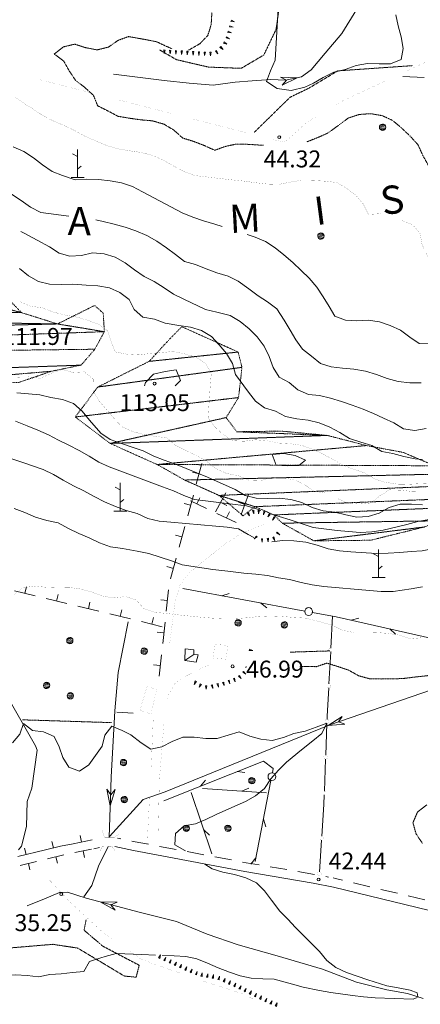
# Model space of a CAD drawing. Units: inches. Extents: x 1444800 to 1456565, y 4487307 to 4496127.
# Drawn here: x 1448292 to 1448648, y 4492065 to 4492938 of the extents above; entities that cross this region are included whole.
import ezdxf
from ezdxf.enums import TextEntityAlignment as Align

# ---------------------------------------------------------------- set-up
doc = ezdxf.new("R2010")
doc.units = ezdxf.units.IN
doc.header["$MEASUREMENT"] = 0
for name, pattern in [('DASHED', [0.75, 0.5, -0.25]), ('DIVIDE', [1.25, 0.5, -0.25, 0, -0.25, 0, -0.25]), ('HIDDEN', [0.375, 0.25, -0.125])]:
    doc.linetypes.add(name, pattern=pattern)
for name, color, linetype, lineweight in [('ALBERO', 7, 'Continuous', 0), ('CARRARECCIA', 7, 'Continuous', 0), ('CURVA_AUSILIARI', 7, 'Continuous', 0), ('CURVA_DIRETT', 7, 'Continuous', 0), ('CURVA_INTERM', 7, 'Continuous', 0), ('DIVIS_COLTU', 7, 'Continuous', 0), ('EDIFICIO', 7, 'Continuous', 0), ('FIUME', 7, 'Continuous', 0), ('MARCIAPIEDE', 7, 'Continuous', 0), ('MURO_A_SECCO', 7, 'Continuous', 0), ('PUNTO_QUOTA', 7, 'Continuous', 0), ('QUOTA', 7, 'Continuous', 0), ('ROCCIA', 7, 'Continuous', 0), ('SENTIERO', 7, 'Continuous', 0), ('SIEPE', 7, 'Continuous', 0), ('SOMM_SCARPAT', 7, 'Continuous', 0), ('STACCIONATA', 7, 'Continuous', 0), ('STRADE_SECOND', 7, 'Continuous', 0), ('TOPONOMAS', 7, 'Continuous', 0)]:
    doc.layers.add(name, color=color, linetype=linetype, lineweight=lineweight)
doc.styles.add('ROMANT', font='ROMANT.shx', dxfattribs={"height": 0.2})
doc.styles.add('TEL', font='TEL.shx', dxfattribs={"height": 0.2})

# ---------------------------------------------------------------- blocks, each defined once
blk = doc.blocks.new('MACCHI')
at = {"layer": 'SOMM_SCARPAT', "color": 3, "linetype": 'Continuous'}
for p, q in [((-0.16, 18.74), (-4.53, 21.24)), ((0, 0), (0, 25)), ((0.31, 7.96), (3.12, 10.31)), ((-5.62, 0), (5.78, 0))]:
    blk.add_line(p, q, dxfattribs=at)
blk = doc.blocks.new('ALBERO')
at = {"layer": 'ALBERO', "color": 3, "linetype": 'Continuous'}
mesh = blk.add_polyface(dxfattribs=at)
corners = [(1.81, 2.05), (-1.24, 2.55), (2.46, 1.15), (-2.14, 1.95), (2.71, 0.1), (-2.74, 1), (2.51, -1), (-2.89, -0.05), (1.96, -1.9), (-2.64, -1.15), (1.06, -2.55), (-2.04, -2.05), (-0.04, -2.8), (-1.09, -2.6), (-0.19, 2.8), (0.91, 2.65)]
mesh.append_faces([[corners[k] for k in face] for face in [(1, 0, 15, 14), (10, 11, 13, 12)]], dxfattribs={"vtx0": -1, "color": 3})
mesh.append_faces([[corners[k] for k in face] for face in [(0, 1, 3, 2), (2, 3, 5, 4), (4, 5, 7, 6), (6, 7, 9, 8), (8, 9, 11, 10)]], dxfattribs={"vtx0": -1, "vtx2": -1, "color": 3})
blk = doc.blocks.new('PUNTO')
at = {"layer": 'PUNTO_QUOTA', "color": 1, "linetype": 'Continuous'}
blk.add_circle((0, 0), 1.3, dxfattribs=at)

msp = doc.modelspace()

# ---------------------------------------------------------------- linework, layer by layer
at = {"layer": 'CARRARECCIA', "color": 1, "linetype": 'Continuous', "const_width": 0.05}
for points in [[(1448660.39, 4492927.46), (1448660.78, 4492907.48), (1448657.01, 4492902.54), (1448635.44, 4492892.46)], [(1448358.51, 4492872.51), (1448310.09, 4492884.95)], [(1448617.32, 4492884), (1448575.7, 4492864.56), (1448572.24, 4492862.42)], [(1448426.31, 4492855.09), (1448409.93, 4492859.3), (1448377.89, 4492867.53)], [(1448494.11, 4492837.66), (1448445.68, 4492850.11)], [(1448555.24, 4492851.89), (1448546.44, 4492846.44), (1448539.1, 4492839.81), (1448527.77, 4492829.75), (1448520.05, 4492830.99), (1448513.48, 4492832.68)], [(1448459.74, 4492365.23), (1448451.01, 4492361.43), (1448434.93, 4492353.21), (1448429.53, 4492348.48), (1448423.45, 4492337.4), (1448423.02, 4492334.83)], [(1448411.09, 4492322.37), (1448409.16, 4492278.05), (1448408.87, 4492272.42)], [(1448420.5, 4492315.01), (1448416.46, 4492265.17)], [(1448416.45, 4492265.76), (1448415.16, 4492215.78)], [(1448407.84, 4492252.45), (1448405.5, 4492207.01)], [(1448336.5, 4492155.82), (1448320.43, 4492173.2), (1448303.33, 4492190.42)], [(1448336.5, 4492155.82), (1448366.14, 4492128.49), (1448374.08, 4492122.95)], [(1448390.48, 4492111.51), (1448400.63, 4492104.43), (1448413.18, 4492099.81), (1448432.44, 4492093.12), (1448436.09, 4492091.85)], [(1448454.99, 4492085.29), (1448455.57, 4492085.09), (1448489.09, 4492074.4), (1448501.88, 4492068.22)]]:
    msp.add_lwpolyline(points, dxfattribs=at)
at = {"layer": 'CURVA_AUSILIARI', "color": 30, "linetype": 'HIDDEN'}
for points in [[(1448442.3, 4492911.38), (1448442.97, 4492911.48), (1448452.26, 4492916.8), (1448459.3, 4492924.16), (1448462.28, 4492933.87), (1448462.9, 4492944.36)], [(1448508.77, 4492826.71), (1448506.71, 4492826.8), (1448494.96, 4492827.53), (1448484.88, 4492827.83), (1448474.86, 4492825.71), (1448465.45, 4492822.25), (1448456.14, 4492826.47), (1448446.77, 4492830.13), (1448437.06, 4492833.1), (1448429.13, 4492840.19), (1448420.19, 4492845.52), (1448410.18, 4492848.38), (1448399.86, 4492849.27), (1448389.6, 4492850.73), (1448379.5, 4492852.45), (1448370.65, 4492857.2), (1448361.64, 4492861.68), (1448357.75, 4492871.13), (1448350.09, 4492878.06), (1448342.07, 4492884.16), (1448336.4, 4492892.63), (1448331.34, 4492901.61), (1448323.02, 4492907.59), (1448331.13, 4492914.01), (1448341.3, 4492916.41), (1448351, 4492913.29), (1448361.08, 4492911.28), (1448371.27, 4492913.82), (1448379.46, 4492919.67), (1448388.87, 4492923.12), (1448398.98, 4492921.4), (1448413.82, 4492918.55), (1448423.13, 4492914.19), (1448427.62, 4492912.25)], [(1448679.77, 4492787.29), (1448675.48, 4492785.89), (1448668.74, 4492793.59), (1448663.23, 4492802.32), (1448655.21, 4492808.43), (1448650.03, 4492817.7), (1448645.73, 4492827.19), (1448638.83, 4492834.76), (1448631.2, 4492841.97), (1448623.24, 4492848.78), (1448613.92, 4492853), (1448603.68, 4492854.74), (1448593.65, 4492854.04), (1448583.68, 4492850.77), (1448575.3, 4492844.37), (1448565.29, 4492837.26), (1448555.97, 4492833.23), (1448546.93, 4492829.65)], [(1448541.06, 4492364.04), (1448545.33, 4492364.34), (1448555.4, 4492364.13), (1448564.98, 4492367.32), (1448574.62, 4492364.28), (1448584.25, 4492361.04), (1448593.01, 4492356.14), (1448602.93, 4492353.36), (1448613.2, 4492353.21), (1448623.36, 4492353.26), (1448633.39, 4492353.73), (1448643.51, 4492355.01), (1448668.16, 4492357.68)], [(1448653.54, 4492241.55), (1448645.34, 4492235.27), (1448641.23, 4492225.74), (1448644.06, 4492215.76), (1448649.85, 4492207.17)]]:
    msp.add_lwpolyline(points, dxfattribs=at)
at = {"layer": 'CURVA_DIRETT', "color": 30, "linetype": 'Continuous', "const_width": 0.1}
for points in [[(1448612.96, 4492765.89), (1448612.04, 4492766.02), (1448601.87, 4492765.33), (1448597.25, 4492774.56), (1448590.53, 4492782.4), (1448582.38, 4492788.66), (1448573.42, 4492793.71), (1448563.41, 4492794.85), (1448552.93, 4492795.47), (1448542.55, 4492795.66), (1448532.15, 4492793.99), (1448522.3, 4492792), (1448512.21, 4492792.3), (1448501.36, 4492793.52), (1448490.8, 4492795), (1448479.65, 4492796.11), (1448447.79, 4492799.85), (1448438.41, 4492803.37), (1448429.14, 4492808.16), (1448419.78, 4492813.52), (1448410.32, 4492817.76), (1448400.29, 4492820.33), (1448389.88, 4492821.8), (1448379.77, 4492823.53), (1448369.5, 4492826.55), (1448360.02, 4492830.5), (1448350, 4492834.92), (1448341.03, 4492839.83), (1448332, 4492844.17), (1448322.66, 4492848.11), (1448313.39, 4492852.89), (1448304.91, 4492858.47), (1448296.12, 4492863.93), (1448287.5, 4492869.65)], [(1448792.96, 4492760.83), (1448791.82, 4492760.32), (1448782.05, 4492757.75), (1448772.21, 4492755.89), (1448761.86, 4492754.79), (1448751.79, 4492753.53), (1448741.51, 4492751.57), (1448731.32, 4492750.74), (1448721.27, 4492751.32), (1448711.11, 4492752.34), (1448700.68, 4492751.96), (1448691.48, 4492747.77), (1448682.61, 4492742.27), (1448674.2, 4492735.59), (1448666.34, 4492728.58), (1448659.83, 4492720.89), (1448653.99, 4492729.08), (1448649.39, 4492738.45), (1448647.68, 4492748.42), (1448641.09, 4492756.11), (1448631.32, 4492760.09), (1448625.53, 4492762.97)], [(1448292.19, 4492688.19), (1448301.79, 4492683.94), (1448312.21, 4492682.61), (1448322.14, 4492678.77), (1448332.16, 4492676.19), (1448342.41, 4492674.45), (1448352.27, 4492671.61), (1448361.93, 4492668.07), (1448370.27, 4492662.36), (1448373.42, 4492652.69), (1448377.18, 4492643.4), (1448387.54, 4492641.37), (1448397.74, 4492640.77), (1448407.8, 4492641.89), (1448418.13, 4492642.71), (1448428.33, 4492643.82), (1448438.68, 4492641.65), (1448448.41, 4492638.82), (1448457.06, 4492633.51), (1448462.43, 4492624.79), (1448461.55, 4492614.61), (1448459.57, 4492585.17), (1448465.55, 4492576.82), (1448473.07, 4492569.9), (1448481.59, 4492564.61), (1448491.66, 4492564.17), (1448501.73, 4492565.43), (1448511.91, 4492564.56), (1448522.13, 4492562.53), (1448532.47, 4492561.93), (1448542.6, 4492560.48), (1448552.13, 4492557.1), (1448561.3, 4492552.89), (1448570.7, 4492547.8), (1448579.52, 4492542.77), (1448588.88, 4492539.11), (1448598.45, 4492536.15), (1448606.96, 4492530.86), (1448616.66, 4492527.74)], [(1448651.14, 4492519.78), (1448640.88, 4492519.53), (1448630.58, 4492520.7), (1448620.36, 4492521.02), (1448611.62, 4492515.51), (1448603.68, 4492509.36), (1448593.49, 4492508.39), (1448583.18, 4492509.28), (1448573.86, 4492513.5), (1448564.57, 4492518.15), (1448554.16, 4492519.61), (1448545.68, 4492525.19), (1448536.55, 4492529.96), (1448526.14, 4492531.43), (1448515.93, 4492532.03), (1448506.29, 4492529.16), (1448496.07, 4492529.47), (1448486.58, 4492533.42), (1448475.8, 4492535.63), (1448466.21, 4492540.02), (1448458.09, 4492546.56), (1448449.26, 4492551.45), (1448439.95, 4492555.82), (1448430.41, 4492560.63), (1448422.86, 4492567.26), (1448412.85, 4492568.41), (1448402.75, 4492570.14), (1448392.71, 4492572.71), (1448383.11, 4492576.96), (1448375.81, 4492584.71), (1448369.36, 4492592.39), (1448362.61, 4492600.09), (1448357.41, 4492609.08), (1448357.59, 4492619.32), (1448349.73, 4492625.69), (1448339.71, 4492625.13), (1448329.98, 4492627.82), (1448320.27, 4492624.25), (1448310.65, 4492619.95), (1448300.65, 4492621.24), (1448290.52, 4492620.98)], [(1448616.66, 4492527.74), (1448627.06, 4492526.13), (1448637.44, 4492525.95), (1448647.59, 4492526.5), (1448658.16, 4492526.87)], [(1448287.69, 4492428.22), (1448295.76, 4492434.29), (1448305.7, 4492435.56), (1448316.01, 4492434.6), (1448326.16, 4492434.22), (1448336.36, 4492434.41), (1448346.41, 4492433.04), (1448356.43, 4492430.33), (1448365.89, 4492426.81), (1448375.84, 4492425.09), (1448386.07, 4492426.35), (1448395.77, 4492423.3), (1448402.59, 4492415.73), (1448412.34, 4492412.33), (1448422.3, 4492411.4), (1448432.51, 4492410.16), (1448453.54, 4492407.99), (1448463.73, 4492407.18), (1448474.08, 4492406.71), (1448484.34, 4492406.83), (1448494.37, 4492407.53), (1448504.43, 4492408.65), (1448514.87, 4492409.17), (1448525.16, 4492408.71), (1448535.19, 4492407.85), (1448545.54, 4492407.24), (1448555.5, 4492404.81), (1448568.93, 4492401.23), (1448578.16, 4492396.73), (1448588.22, 4492394.51), (1448598.49, 4492394.69), (1448608.86, 4492394.44), (1448619.05, 4492393.7), (1448629.09, 4492392.12), (1448638.64, 4492388.87), (1448648.61, 4492389.79)]]:
    msp.add_lwpolyline(points, dxfattribs=at)
at = {"layer": 'CURVA_INTERM', "color": 30, "linetype": 'Continuous'}
for points in [[(1448626.14, 4492942.56), (1448628.06, 4492932.57), (1448630.85, 4492922.79), (1448632.54, 4492912.68), (1448630.68, 4492902.73), (1448621.32, 4492898.98), (1448611.2, 4492898.86), (1448600.89, 4492899.11), (1448590.77, 4492897.35), (1448581.02, 4492894.06), (1448571.06, 4492891.64), (1448561.75, 4492886.89), (1448553.05, 4492881.81), (1448545.43, 4492878.27), (1448533.19, 4492875.18), (1448520.94, 4492876.94), (1448511.46, 4492883.4), (1448514.77, 4492892.87), (1448519, 4492902.19), (1448519.59, 4492912.39), (1448522.07, 4492952.69)], [(1448286.59, 4492825.43), (1448295.98, 4492821.21), (1448304.54, 4492815.48), (1448312.61, 4492809.23), (1448321.08, 4492803.45), (1448330.52, 4492799.86), (1448341.57, 4492795.91), (1448351.88, 4492796.52), (1448362.18, 4492796.2), (1448372.62, 4492795.15), (1448382.87, 4492793.48), (1448392.34, 4492790.18), (1448401.25, 4492785.42), (1448436.66, 4492766.7), (1448446.03, 4492763.04), (1448455.56, 4492759.66), (1448465.48, 4492756.66), (1448471.97, 4492754.57)], [(1448335.9, 4492763.88), (1448311.12, 4492767.21), (1448302.12, 4492771.83), (1448293.59, 4492777.7), (1448285.03, 4492783.35)], [(1448648.43, 4492616.06), (1448638.39, 4492616.07), (1448628.3, 4492617.23), (1448618.48, 4492619.71), (1448609.04, 4492623.3), (1448599.2, 4492626.43), (1448588.94, 4492628.03), (1448578.91, 4492628.97), (1448568.84, 4492630.26), (1448559.27, 4492633.22), (1448551.28, 4492639.61), (1448543.2, 4492645.72), (1448537.45, 4492654.19), (1448532.36, 4492662.82), (1448527.05, 4492671.46), (1448520.46, 4492681.71), (1448512.36, 4492687.68), (1448503.86, 4492693.12), (1448495.7, 4492699.23), (1448486.25, 4492706.03), (1448477.25, 4492710.65), (1448467.39, 4492713.64), (1448457.72, 4492717.03), (1448448.38, 4492720.97), (1448438.63, 4492723.52), (1448430.71, 4492729.9), (1448422.54, 4492735.81), (1448414.13, 4492741.52), (1448405.25, 4492746.77), (1448395.57, 4492750.88), (1448386.09, 4492754.12), (1448376.21, 4492756.75), (1448366.32, 4492759.17), (1448359.98, 4492760.49)], [(1448293.37, 4492750.31), (1448296.41, 4492748.62), (1448308.06, 4492742.49), (1448318.86, 4492736.5), (1448327.29, 4492731), (1448336.95, 4492728.39), (1448347.12, 4492729.01), (1448357, 4492731.36), (1448367.25, 4492730.4), (1448377.04, 4492727.49), (1448386, 4492722.45), (1448394.14, 4492716.19), (1448402.75, 4492710.39), (1448411.76, 4492705.84), (1448420.68, 4492700.37), (1448428.87, 4492694.54), (1448438.02, 4492690.05), (1448457.25, 4492681.05), (1448467.23, 4492678.7), (1448479.14, 4492675.67), (1448487.88, 4492670.5), (1448495.86, 4492663.98), (1448503.2, 4492656.65), (1448509.32, 4492648.43)], [(1448494.15, 4492747.44), (1448501.16, 4492745.18), (1448510.45, 4492741.39), (1448518.92, 4492735.67), (1448526.86, 4492729.43), (1448534.67, 4492722.64), (1448542.12, 4492715.73), (1448549.27, 4492708.7), (1448555.98, 4492700.72), (1448561.66, 4492692.25), (1448567.06, 4492683.82), (1448571.92, 4492674.99), (1448581.38, 4492671.54), (1448591.59, 4492671.09), (1448601.61, 4492671.65), (1448611.5, 4492669.94), (1448620.97, 4492666.7), (1448630.3, 4492662.62), (1448638.39, 4492656.51), (1448646.8, 4492650.87), (1448656.96, 4492650.64)], [(1448649.87, 4492547.9), (1448643.23, 4492548.51), (1448633.23, 4492550.66), (1448623.57, 4492553.27), (1448613.61, 4492554.99), (1448604.88, 4492560.3), (1448594.95, 4492563.29), (1448585.13, 4492566.56), (1448576.46, 4492571.79), (1448567.48, 4492576.56), (1448558.14, 4492580.57), (1448548.38, 4492582.91), (1448538.22, 4492584), (1448528.36, 4492586.13), (1448519.3, 4492590.76), (1448509.59, 4492593.73), (1448501.55, 4492599.69), (1448495.41, 4492607.63), (1448483.8, 4492623.3), (1448481.23, 4492633.06), (1448475.86, 4492641.85), (1448469.42, 4492649.67), (1448462.5, 4492657.03), (1448453.71, 4492662.35), (1448443.8, 4492665.48), (1448433.53, 4492666.94), (1448421.59, 4492668.89), (1448412.01, 4492672.5), (1448401.77, 4492674.24), (1448394.08, 4492680.88), (1448389.45, 4492689.82), (1448381.16, 4492696.09), (1448371.98, 4492700.37), (1448361.73, 4492701.9), (1448351.39, 4492702.58), (1448339.52, 4492703.6), (1448329.29, 4492703.06), (1448318.99, 4492703.38), (1448309.17, 4492705.94), (1448300.27, 4492710.91), (1448292.36, 4492717.36)], [(1448509.32, 4492648.43), (1448513.73, 4492639.3), (1448517.32, 4492629.66), (1448522.48, 4492620.95), (1448531.4, 4492616.34), (1448539.23, 4492609.68), (1448548.48, 4492605.47), (1448558.45, 4492604.75), (1448568.23, 4492602.48), (1448577.8, 4492599.52), (1448587.48, 4492596.26), (1448597, 4492592.73), (1448606.2, 4492588.81), (1448615.23, 4492584.47), (1448624.43, 4492580.54), (1448633, 4492575.1), (1448642.99, 4492573.74), (1448653.02, 4492575.3)], [(1448403.08, 4492613.42), (1448404.04, 4492616.38), (1448411.22, 4492623.73), (1448421.38, 4492625.99), (1448431.34, 4492627.55), (1448435.09, 4492618.11), (1448430.34, 4492613.42)], [(1448289.89, 4492607.15), (1448300.21, 4492606.33), (1448310.38, 4492605.24), (1448320.14, 4492602.9), (1448330.39, 4492601.23), (1448340.25, 4492597.53), (1448347.79, 4492590.76), (1448354.3, 4492582.93), (1448364.27, 4492571.39), (1448372.75, 4492565.75), (1448382.69, 4492562.11), (1448392.32, 4492559), (1448401.91, 4492555.54), (1448411.34, 4492550.95), (1448420.71, 4492547.37), (1448430.52, 4492543.88), (1448440.01, 4492539.93), (1448449.51, 4492536.19), (1448459.13, 4492532.16), (1448483.55, 4492521.36), (1448492.49, 4492516.11), (1448502.24, 4492513.63), (1448512.39, 4492513.32), (1448522.46, 4492513.59), (1448532.91, 4492512.55), (1448542.64, 4492509.85), (1448551.78, 4492505.22), (1448561.57, 4492502.38), (1448571.86, 4492501.21), (1448581.63, 4492498.8), (1448591.57, 4492496.87), (1448601.64, 4492497.28), (1448611.24, 4492500.37), (1448620.13, 4492505.23), (1448629.87, 4492508.37), (1448639.91, 4492508.43), (1448649.89, 4492507.64)], [(1448506.43, 4492502.71), (1448503.32, 4492503.85), (1448493.75, 4492506.81), (1448483.66, 4492507.9), (1448447.54, 4492512.51), (1448438.16, 4492516.03), (1448428.84, 4492520.18), (1448419.02, 4492523.59), (1448409.5, 4492527.12), (1448371.86, 4492541.4), (1448362.54, 4492545.56), (1448353.95, 4492550.78), (1448345.07, 4492555.96), (1448336.08, 4492560.73), (1448326.98, 4492565), (1448318.05, 4492569.69), (1448308.61, 4492573.99), (1448298.95, 4492577.67), (1448288.7, 4492581.83)], [(1448540.05, 4492542.55), (1448529.92, 4492542.29), (1448519.86, 4492542.87), (1448516.26, 4492552.3), (1448526.61, 4492553.4), (1448536.7, 4492551.53), (1448546.02, 4492547.31), (1448540.05, 4492542.55)], [(1448282.69, 4492549.31), (1448295.16, 4492545.32), (1448313.14, 4492539.21)], [(1448313.14, 4492539.21), (1448322.29, 4492534.65), (1448331.05, 4492529.62), (1448340.23, 4492524.7), (1448349.38, 4492520.2), (1448358.34, 4492515.16), (1448367.68, 4492510.36), (1448377.37, 4492506.25), (1448386.8, 4492502.59), (1448396.7, 4492500.17), (1448406.14, 4492495.72), (1448416.12, 4492493.3), (1448426.57, 4492492.32), (1448466.48, 4492488.66), (1448476.54, 4492488.01), (1448486.43, 4492486.3), (1448495.2, 4492481.48), (1448500.21, 4492478.85)], [(1448649.66, 4492434.97), (1448639.55, 4492433.28), (1448623.82, 4492430.94), (1448612.98, 4492430.73), (1448602.68, 4492431.76), (1448562.27, 4492435.4), (1448551.84, 4492436.72), (1448542.06, 4492438.85), (1448531.89, 4492441.44), (1448521.91, 4492442.87), (1448512.12, 4492444.99), (1448501.98, 4492446.3), (1448491.38, 4492447.21), (1448477.13, 4492448.73), (1448463.89, 4492450.44), (1448436.62, 4492454.5), (1448426.95, 4492457.9), (1448407, 4492464.47), (1448396.66, 4492466.64), (1448383.48, 4492469.06), (1448372.93, 4492470.54), (1448363.11, 4492473.95), (1448354.11, 4492478.43), (1448344.76, 4492482.37), (1448335.59, 4492486.58), (1448326.48, 4492491.64), (1448316.43, 4492493.93), (1448306.42, 4492496.79), (1448297.1, 4492501.01), (1448287.43, 4492504.41)], [(1448726.42, 4492492.78), (1448716.39, 4492492.86), (1448706.18, 4492492.46), (1448695.48, 4492492.24), (1448685.5, 4492492.96), (1448655.38, 4492494.57), (1448645.49, 4492493), (1448635.8, 4492490.42), (1448614.84, 4492485.25), (1448604.75, 4492483.7), (1448594.39, 4492483.32), (1448584.2, 4492484.05), (1448574.18, 4492485.06), (1448552.69, 4492487.7), (1448543.14, 4492490.95), (1448532.48, 4492494.36), (1448522.61, 4492497.27), (1448515.71, 4492499.44)], [(1448515.98, 4492474.85), (1448525.41, 4492476.1), (1448535.73, 4492475.92), (1448546.14, 4492474.59), (1448556.25, 4492472.01), (1448566.01, 4492468.82), (1448576.09, 4492466.81), (1448586.27, 4492465.93), (1448609.07, 4492464.46), (1448619.34, 4492464.71), (1448629.51, 4492465.4), (1448639.57, 4492466.46), (1448649.57, 4492466.94), (1448659.52, 4492469.08), (1448669.84, 4492470.75), (1448680.2, 4492471.92), (1448690.14, 4492473.41), (1448700.48, 4492474.37), (1448710.85, 4492474.04), (1448720.82, 4492472.47), (1448730.96, 4492471.17), (1448741.08, 4492469.58), (1448750.46, 4492467.77)], [(1448286.09, 4492296.57), (1448292.49, 4492304.34), (1448295.74, 4492313.87), (1448303.64, 4492307.47), (1448313.67, 4492306.35), (1448322.89, 4492302.17), (1448327.32, 4492293.11), (1448330.65, 4492283.55), (1448335.91, 4492274.99), (1448345.43, 4492271.47), (1448353.74, 4492277.15), (1448359.75, 4492285.21), (1448365.49, 4492293.55), (1448367.95, 4492303.38), (1448374.21, 4492311.29), (1448383.44, 4492307.39), (1448390.89, 4492303.55)], [(1448390.89, 4492303.55), (1448400.18, 4492296.45), (1448408.79, 4492290.94), (1448418.61, 4492293.17), (1448427.56, 4492297.67), (1448437.03, 4492301.61), (1448447.31, 4492301.52), (1448457.42, 4492300.36), (1448467.7, 4492300.41), (1448477.35, 4492303.53), (1448487.12, 4492306.31), (1448496.66, 4492302.6), (1448506.45, 4492299.76), (1448516.49, 4492298.73), (1448526.32, 4492301.31), (1448535.64, 4492304.98), (1448545.8, 4492306.99), (1448555.32, 4492310.59), (1448564.91, 4492313.91), (1448560.46, 4492304.73), (1448552.53, 4492298.31), (1448542.39, 4492290.4), (1448529.02, 4492279.56), (1448522, 4492272.23), (1448515.32, 4492264.68), (1448509.61, 4492256.15), (1448501.54, 4492249.46), (1448492.7, 4492244.42), (1448483.36, 4492240.48), (1448466.67, 4492233.07), (1448457.45, 4492228.65), (1448448.25, 4492224.64), (1448438.18, 4492223.02), (1448430.7, 4492216.18), (1448430.16, 4492206.12), (1448438.84, 4492200.95), (1448439.65, 4492200.78)], [(1448456.8, 4492188.86), (1448463.05, 4492184.82), (1448472.69, 4492181.92), (1448483.03, 4492179.67), (1448492.94, 4492176.76), (1448502.39, 4492172.24), (1448509.73, 4492165.36), (1448515.74, 4492157.1), (1448523.18, 4492147.3), (1448530.38, 4492140.22), (1448537.02, 4492132.69), (1448544.15, 4492125.54), (1448551.42, 4492118.66), (1448558.48, 4492111.32), (1448564.84, 4492103.59), (1448572.75, 4492097.36), (1448582.2, 4492092.98), (1448591.68, 4492089.54), (1448601.18, 4492086.37), (1448618.11, 4492081.05), (1448628.14, 4492079.22), (1448638.68, 4492077.1), (1448645, 4492074.93), (1448645.55, 4492071.28)], [(1448364.25, 4492105.98), (1448354.38, 4492102.48), (1448349.29, 4492093.7), (1448339.18, 4492092.95), (1448329.17, 4492091.52), (1448319.08, 4492091.16), (1448309.18, 4492089.05), (1448299.16, 4492090.31), (1448288.84, 4492090.77), (1448278.61, 4492090.29), (1448268.7, 4492088.04), (1448258.36, 4492085.28), (1448240.8, 4492080.16), (1448231.12, 4492076.97), (1448221.19, 4492075.73), (1448211.25, 4492074.16), (1448201.07, 4492073.48), (1448190.93, 4492072.05), (1448180.71, 4492070.36), (1448169.77, 4492068.77), (1448159.84, 4492070.69), (1448150, 4492072.81), (1448139.58, 4492074.36)], [(1448412.94, 4492108.25), (1448400.63, 4492108.9), (1448378, 4492109.68), (1448368.23, 4492106.91), (1448364.25, 4492105.98)], [(1448645.15, 4492070.53), (1448641.57, 4492069.23), (1448607.88, 4492070.45), (1448597.55, 4492071.34), (1448587.52, 4492072.5), (1448568.39, 4492075.05), (1448558.38, 4492076.89), (1448544, 4492079.82), (1448534.35, 4492082.58), (1448518.06, 4492086.93), (1448507.99, 4492087.28), (1448497.86, 4492087.83), (1448487.99, 4492089.93), (1448478.5, 4492093.1), (1448468.61, 4492097.02), (1448459.09, 4492101.21), (1448449.54, 4492104.92), (1448439.73, 4492107.02), (1448429.54, 4492107.57), (1448419.27, 4492107.92), (1448419.22, 4492107.92)]]:
    msp.add_lwpolyline(points, dxfattribs=at)
at = {"layer": 'DIVIS_COLTU', "color": 3, "linetype": 'HIDDEN'}
for p, q in [((1448532.31, 4492377.02), (1448567.65, 4492378.13)), ((1448294.89, 4492316.99), (1448373.84, 4492314.52))]:
    msp.add_line(p, q, dxfattribs=at)
for points in [[(1448416.32, 4492911.42), (1448431.5, 4492902.63), (1448459.98, 4492896.04), (1448488.94, 4492894.97), (1448508.96, 4492906.77), (1448519.82, 4492929.4), (1448524, 4492958.01), (1448532.64, 4492991.23), (1448548.32, 4493016.22), (1448549.95, 4493029.39), (1448551.1, 4493047.59), (1448546.14, 4493057.77), (1448486.65, 4493089.46), (1448478.57, 4493093.08), (1448465.29, 4493094.37), (1448423.48, 4493098.26), (1448397.71, 4493109.03)], [(1448500.27, 4492837.99), (1448532.3, 4492869.33), (1448548.95, 4492877.36), (1448574.63, 4492892.73), (1448640.81, 4492897.34)], [(1448152.29, 4492093.32), (1448206.85, 4492099.68), (1448228.15, 4492104.43), (1448267.84, 4492113.27), (1448321.91, 4492117.83), (1448343.8, 4492114.5), (1448366.43, 4492100.99), (1448385.27, 4492089.67), (1448395.7, 4492088.66), (1448398.46, 4492099.29), (1448386.25, 4492105.61), (1448366.18, 4492116.18), (1448349.48, 4492130.36), (1448351.3, 4492139.42)]]:
    msp.add_lwpolyline(points, dxfattribs=at)
at = {"layer": 'EDIFICIO', "color": 2, "linetype": 'Continuous', "const_width": 0.05}
for points in [[(1448476.87, 4492383.05), (1448475.67, 4492370.76), (1448464.14, 4492371.69), (1448465.41, 4492383.9)], [(1448413.83, 4492343.92), (1448408.97, 4492322.27), (1448399.06, 4492325.41), (1448405.47, 4492346.85)]]:
    msp.add_lwpolyline(points, close=True, dxfattribs=at)
at = {"layer": 'FIUME', "color": 5, "linetype": 'Continuous'}
for points in [[(1448375.59, 4492889.67), (1448420.55, 4492884.15), (1448442.62, 4492881.75), (1448463.98, 4492880.05), (1448483.64, 4492882.76), (1448498.77, 4492883.88), (1448515.25, 4492885.09), (1448528.28, 4492884.32), (1448542.5, 4492887.43), (1448551, 4492893.53), (1448563.39, 4492908.34), (1448578.3, 4492925.99), (1448591.39, 4492947.36), (1448593.71, 4492962.68)], [(1448388.53, 4492403.87), (1448379.87, 4492359.06), (1448376.93, 4492325.07), (1448373.63, 4492266.17), (1448371.93, 4492212.55)], [(1448721.19, 4492365.37), (1448567.61, 4492312.49), (1448421.36, 4492253)], [(1448282.68, 4492335.19), (1448306.5, 4492293.96), (1448307.93, 4492290.13), (1448303.26, 4492256.22), (1448299.17, 4492244.45), (1448298.38, 4492222.25), (1448294.11, 4492204.98), (1448291.48, 4492201.74)], [(1448421.36, 4492253), (1448401.85, 4492246.3), (1448371.96, 4492213.36)], [(1448370.92, 4492204.69), (1448362.34, 4492187.31), (1448356.46, 4492169.93), (1448349.36, 4492160.09)], [(1448334.77, 4492164.08), (1448327.64, 4492163.79), (1448314.49, 4492158.2), (1448299.14, 4492152.07)], [(1448650.43, 4492069.74), (1448636.52, 4492074.27), (1448618.08, 4492077.34), (1448591.13, 4492084.23), (1448560.94, 4492095.68), (1448520.89, 4492107.48), (1448486.32, 4492117.46), (1448458.64, 4492126.81), (1448431.57, 4492138.16), (1448399.64, 4492146.02), (1448351.5, 4492158.64), (1448334.77, 4492164.08)]]:
    msp.add_lwpolyline(points, dxfattribs=at)
for points in [[(1448523.64, 4492887.19), (1448538.71, 4492886.6), (1448525.22, 4492879.97), (1448529.14, 4492884.51)], [(1448580.98, 4492313.07), (1448565.94, 4492311.91), (1448578.57, 4492320.07), (1448575.2, 4492315.1)], [(1448377.08, 4492255.2), (1448372.82, 4492240.73), (1448369.69, 4492255.44), (1448373.13, 4492250.53)], [(1448377.02, 4492148.02), (1448363.86, 4492155.4), (1448378.89, 4492155.18), (1448373.34, 4492152.92)]]:
    msp.add_lwpolyline(points, close=True, dxfattribs=at)
at = {"layer": 'MARCIAPIEDE', "color": 6, "linetype": 'Continuous', "const_width": 0.1}
for points in [[(1448365.53, 4492218.63), (1448367.89, 4492212.55), (1448376.43, 4492212.55), (1448380.27, 4492215.31)], [(1448363.76, 4492200.66), (1448365.91, 4492204.9), (1448374.36, 4492204.54), (1448377.02, 4492200.38)]]:
    msp.add_lwpolyline(points, dxfattribs=at)
at = {"layer": 'MURO_A_SECCO', "color": 7, "linetype": 'Continuous'}
for p, q in [((1448454.07, 4492544.43), (1448449.09, 4492526.09)), ((1448445.79, 4492536.83), (1448451.58, 4492535.26)), ((1448446.47, 4492516.44), (1448441.49, 4492498.11)), ((1448466.25, 4492501.58), (1448475.39, 4492518.24)), ((1448495.34, 4492516.87), (1448488.83, 4492499.02)), ((1448438.19, 4492508.85), (1448443.98, 4492507.28)), ((1448458.23, 4492504.45), (1448443.88, 4492511.27)), ((1448452.23, 4492513.95), (1448449.65, 4492508.53)), ((1448476.08, 4492507.02), (1448470.82, 4492509.91)), ((1448486.45, 4492510), (1448492.09, 4492507.95)), ((1448484.43, 4492492.01), (1448467.27, 4492500.16)), ((1448478.42, 4492501.5), (1448475.85, 4492496.08)), ((1448430.59, 4492480.86), (1448436.38, 4492479.29)), ((1448438.87, 4492488.46), (1448433.89, 4492470.12)), ((1448431.27, 4492460.47), (1448426.29, 4492442.14)), ((1448422.99, 4492452.88), (1448428.78, 4492451.3)), ((1448306.2, 4492426.98), (1448287.74, 4492431.46)), ((1448298.38, 4492435.05), (1448296.97, 4492429.22)), ((1448326.56, 4492428.2), (1448325.15, 4492422.37)), ((1448424.53, 4492432.32), (1448422.45, 4492413.44)), ((1448334.38, 4492420.13), (1448315.92, 4492424.62)), ((1448354.74, 4492421.36), (1448353.33, 4492415.53)), ((1448417.53, 4492423.54), (1448423.49, 4492422.88)), ((1448362.56, 4492413.28), (1448344.1, 4492417.77)), ((1448390.74, 4492406.44), (1448372.28, 4492410.92)), ((1448382.92, 4492414.51), (1448381.51, 4492408.68)), ((1448418.92, 4492399.59), (1448400.46, 4492404.08)), ((1448411.11, 4492407.66), (1448409.69, 4492401.83)), ((1448421.35, 4492403.5), (1448419.27, 4492384.61)), ((1448414.35, 4492394.71), (1448420.31, 4492394.05)), ((1448418.17, 4492374.67), (1448416.09, 4492355.79)), ((1448411.17, 4492365.89), (1448417.13, 4492365.23))]:
    msp.add_line(p, q, dxfattribs=at)
at = {"layer": 'SENTIERO', "color": 4, "linetype": 'DASHED', "const_width": 0.05}
msp.add_lwpolyline([(1448425.39, 4492383.72), (1448430.23, 4492421.75), (1448434.55, 4492436.33), (1448442.32, 4492447.19), (1448458.62, 4492460.24), (1448474.45, 4492472.89), (1448488.31, 4492481.74), (1448510.5, 4492491.35)], dxfattribs=at)
at = {"layer": 'SIEPE', "color": 3, "linetype": 'Continuous'}
for p, q in [((1448437.22, 4492433.39), (1448545.31, 4492413.48)), ((1448471.64, 4492427.06), (1448478.31, 4492429.14)), ((1448506.06, 4492420.71), (1448511.56, 4492416.38)), ((1448586.49, 4492405.35), (1448593.23, 4492407.15)), ((1448620.62, 4492397.61), (1448625.94, 4492393.07)), ((1448378.7, 4492323.91), (1448393.16, 4492322.86)), ((1448485.31, 4492271.04), (1448492.27, 4492270.32)), ((1448452.82, 4492258.02), (1448457.34, 4492263.34)), ((1448515.33, 4492263.2), (1448501.3, 4492191.19)), ((1448454.45, 4492256.04), (1448511.3, 4492252.08)), ((1448489.37, 4492253.62), (1448495.76, 4492256.43)), ((1448444.43, 4492252.66), (1448462.94, 4492198.16)), ((1448508.64, 4492228.84), (1448510.65, 4492222.15)), ((1448455.7, 4492219.52), (1448460.76, 4492214.72)), ((1448501.94, 4492194.49), (1448497.56, 4492189.04))]:
    msp.add_line(p, q, dxfattribs=at)
for points in [[(1448552.18, 4492412.21), (1448573.25, 4492408.33), (1448659.55, 4492388.81)], [(1448420.34, 4492244.98), (1448508.55, 4492280.37), (1448517.4, 4492273.85), (1448516.66, 4492270.05)]]:
    msp.add_lwpolyline(points, dxfattribs=at)
for centre in [(1448548.78, 4492413.05), (1448516.2, 4492266.59)]:
    msp.add_circle(centre, 3.5, dxfattribs=at)
at = {"layer": 'SOMM_SCARPAT', "color": 30, "linetype": 'Continuous'}
for p, q in [((1448493.2, 4492364.18), (1448492.93, 4492363.48)), ((1448492.93, 4492363.48), (1448493.2, 4492363.43))]:
    msp.add_line(p, q, dxfattribs=at)
for points in [[(1448479.84, 4492936.62), (1448483.03, 4492936.19), (1448480.19, 4492937.7), (1448479.84, 4492936.62)], [(1448477.19, 4492926.75), (1448480.4, 4492926.42), (1448477.5, 4492927.84), (1448477.19, 4492926.75)], [(1448478.56, 4492931.67), (1448481.78, 4492931.41), (1448478.85, 4492932.77), (1448478.56, 4492931.67)], [(1448473.16, 4492917.4), (1448476.22, 4492916.37), (1448473.71, 4492918.4), (1448473.16, 4492917.4)], [(1448475.47, 4492921.95), (1448478.6, 4492921.2), (1448475.93, 4492922.99), (1448475.47, 4492921.95)], [(1448420.29, 4492911.25), (1448420.68, 4492908.05), (1448421.42, 4492911.19), (1448420.29, 4492911.25)], [(1448425.39, 4492910.97), (1448425.78, 4492907.77), (1448426.53, 4492910.9), (1448425.39, 4492910.97)], [(1448430.49, 4492910.68), (1448430.88, 4492907.49), (1448431.63, 4492910.62), (1448430.49, 4492910.68)], [(1448435.59, 4492910.4), (1448435.99, 4492907.2), (1448436.73, 4492910.34), (1448435.59, 4492910.4)], [(1448440.7, 4492910.12), (1448441.09, 4492906.92), (1448441.83, 4492910.06), (1448440.7, 4492910.12)], [(1448445.8, 4492909.84), (1448446.21, 4492906.65), (1448446.94, 4492909.79), (1448445.8, 4492909.84)], [(1448450.9, 4492909.58), (1448451.31, 4492906.39), (1448452.04, 4492909.52), (1448450.9, 4492909.58)], [(1448456.01, 4492909.39), (1448456.49, 4492906.2), (1448457.15, 4492909.35), (1448456.01, 4492909.39)], [(1448461.11, 4492909.34), (1448461.69, 4492906.17), (1448462.25, 4492909.34), (1448461.11, 4492909.34)], [(1448466.06, 4492910.26), (1448468.12, 4492907.79), (1448467.04, 4492910.83), (1448466.06, 4492910.26)], [(1448470.1, 4492913.33), (1448472.9, 4492911.75), (1448470.82, 4492914.21), (1448470.1, 4492913.33)], [(1448494.32, 4492500.7), (1448496.24, 4492498.11), (1448495.34, 4492501.21), (1448494.32, 4492500.7)], [(1448498.98, 4492502.81), (1448500.19, 4492499.82), (1448500.09, 4492503.04), (1448498.98, 4492502.81)], [(1448504.07, 4492502.99), (1448504.23, 4492499.78), (1448505.2, 4492502.85), (1448504.07, 4492502.99)], [(1448509.12, 4492502.15), (1448508.69, 4492498.96), (1448510.2, 4492501.81), (1448509.12, 4492502.15)], [(1448513.68, 4492499.89), (1448512.41, 4492496.93), (1448514.63, 4492499.26), (1448513.68, 4492499.89)], [(1448517.94, 4492497.08), (1448516.67, 4492494.12), (1448518.89, 4492496.45), (1448517.94, 4492497.08)], [(1448520.2, 4492482.46), (1448523.18, 4492481.23), (1448520.81, 4492483.42), (1448520.2, 4492482.46)], [(1448502.44, 4492479.91), (1448500.35, 4492477.45), (1448503.16, 4492479.02), (1448502.44, 4492479.91)], [(1448506.79, 4492477.63), (1448507.49, 4492474.48), (1448507.92, 4492477.67), (1448506.79, 4492477.63)], [(1448511.88, 4492477.98), (1448512.81, 4492474.9), (1448513.01, 4492478.11), (1448511.88, 4492477.98)], [(1448516.89, 4492478.79), (1448518.68, 4492476.11), (1448517.93, 4492479.24), (1448516.89, 4492478.79)], [(1448496.11, 4492378.45), (1448499.33, 4492378.42), (1448496.32, 4492379.57), (1448496.11, 4492378.45)], [(1448490.36, 4492359.13), (1448493.13, 4492357.5), (1448491.1, 4492359.99), (1448490.36, 4492359.13)], [(1448448.22, 4492351.46), (1448447.1, 4492348.44), (1448449.2, 4492350.88), (1448448.22, 4492351.46)], [(1448472.35, 4492350.22), (1448473.73, 4492347.31), (1448473.45, 4492350.51), (1448472.35, 4492350.22)], [(1448477.22, 4492351.75), (1448478.74, 4492348.91), (1448478.3, 4492352.1), (1448477.22, 4492351.75)], [(1448482.03, 4492353.46), (1448483.71, 4492350.71), (1448483.09, 4492353.87), (1448482.03, 4492353.46)], [(1448486.6, 4492355.71), (1448488.96, 4492353.53), (1448487.51, 4492356.4), (1448486.6, 4492355.71)], [(1448452.62, 4492348.87), (1448451.51, 4492345.85), (1448453.6, 4492348.29), (1448452.62, 4492348.87)], [(1448457.36, 4492347.26), (1448457.97, 4492344.09), (1448458.5, 4492347.27), (1448457.36, 4492347.26)], [(1448462.42, 4492347.81), (1448463.63, 4492344.83), (1448463.54, 4492348.05), (1448462.42, 4492347.81)], [(1448467.41, 4492348.91), (1448468.67, 4492345.94), (1448468.52, 4492349.16), (1448467.41, 4492348.91)], [(1448416.64, 4492105.24), (1448417.43, 4492108.36), (1448415.6, 4492105.71), (1448416.64, 4492105.24)], [(1448421.3, 4492103.14), (1448422.08, 4492106.27), (1448420.26, 4492103.61), (1448421.3, 4492103.14)], [(1448425.96, 4492101.04), (1448426.74, 4492104.17), (1448424.92, 4492101.51), (1448425.96, 4492101.04)], [(1448430.62, 4492098.95), (1448431.4, 4492102.07), (1448429.58, 4492099.41), (1448430.62, 4492098.95)], [(1448435.28, 4492096.85), (1448436.06, 4492099.97), (1448434.24, 4492097.32), (1448435.28, 4492096.85)], [(1448439.94, 4492094.75), (1448440.72, 4492097.88), (1448438.9, 4492095.22), (1448439.94, 4492094.75)], [(1448444.6, 4492092.65), (1448445.38, 4492095.78), (1448443.56, 4492093.12), (1448444.6, 4492092.65)], [(1448449.3, 4492090.64), (1448449.93, 4492093.8), (1448448.24, 4492091.06), (1448449.3, 4492090.64)], [(1448454.26, 4492089.4), (1448454.34, 4492092.62), (1448453.14, 4492089.63), (1448454.26, 4492089.4)], [(1448459.3, 4492088.55), (1448459.23, 4492091.77), (1448458.17, 4492088.73), (1448459.3, 4492088.55)], [(1448464.35, 4492087.76), (1448464.27, 4492090.98), (1448463.22, 4492087.94), (1448464.35, 4492087.76)], [(1448469.24, 4492086.32), (1448469.66, 4492089.52), (1448468.16, 4492086.67), (1448469.24, 4492086.32)], [(1448473.96, 4492084.37), (1448474.68, 4492087.51), (1448472.91, 4492084.82), (1448473.96, 4492084.37)], [(1448478.63, 4492082.31), (1448479.45, 4492085.42), (1448477.6, 4492082.79), (1448478.63, 4492082.31)], [(1448483.27, 4492080.16), (1448484.08, 4492083.28), (1448482.24, 4492080.64), (1448483.27, 4492080.16)], [(1448487.86, 4492077.93), (1448488.76, 4492081.02), (1448486.84, 4492078.43), (1448487.86, 4492077.93)], [(1448492.44, 4492075.66), (1448493.34, 4492078.75), (1448491.42, 4492076.16), (1448492.44, 4492075.66)], [(1448497.02, 4492073.38), (1448497.92, 4492076.48), (1448496, 4492073.89), (1448497.02, 4492073.38)], [(1448501.61, 4492071.13), (1448502.46, 4492074.24), (1448500.58, 4492071.63), (1448501.61, 4492071.13)], [(1448506.21, 4492068.92), (1448507.07, 4492072.03), (1448505.19, 4492069.42), (1448506.21, 4492068.92)], [(1448510.82, 4492066.71), (1448511.68, 4492069.82), (1448509.79, 4492067.21), (1448510.82, 4492066.71)], [(1448515.51, 4492064.67), (1448516.26, 4492067.81), (1448514.46, 4492065.13), (1448515.51, 4492064.67)], [(1448520.25, 4492062.77), (1448520.87, 4492065.93), (1448519.19, 4492063.19), (1448520.25, 4492062.77)]]:
    msp.add_lwpolyline(points, dxfattribs=at)
at = {"layer": 'STACCIONATA', "color": 3, "linetype": 'Continuous'}
for p, q in [((1448651.25, 4492886.75), (1448632.23, 4492887.57)), ((1448570.02, 4492408.92), (1448568.49, 4492380.7)), ((1448568.3, 4492377.22), (1448566.77, 4492349)), ((1448564.96, 4492313.81), (1448563.91, 4492285.56)), ((1448563.78, 4492282.08), (1448562.73, 4492253.84)), ((1448562.6, 4492250.35), (1448562.29, 4492241.92)), ((1448562.29, 4492241.92), (1448560.39, 4492213.72)), ((1448560.16, 4492210.24), (1448558.26, 4492182.05))]:
    msp.add_line(p, q, dxfattribs=at)
at = {"layer": 'STACCIONATA', "color": 3, "linetype": 'Continuous', "const_width": 0.05}
for points in [[(1448570.14, 4492378.96, 1), (1448566.64, 4492378.96, 1)], [(1448568.42, 4492347.25, 1), (1448564.92, 4492347.25, 1)], [(1448566.78, 4492315.55, 1), (1448563.28, 4492315.55, 1)], [(1448565.6, 4492283.82, 1), (1448562.1, 4492283.82, 1)], [(1448564.42, 4492252.09, 1), (1448560.92, 4492252.09, 1)], [(1448562.02, 4492211.98, 1), (1448558.52, 4492211.98, 1)], [(1448559.89, 4492180.3, 1), (1448556.39, 4492180.3, 1)]]:
    msp.add_lwpolyline(points, format="xyb", close=True, dxfattribs=at)
at = {"layer": 'STACCIONATA', "color": 3, "linetype": 'Continuous'}
msp.add_lwpolyline([(1448566.58, 4492345.51), (1448565.2, 4492320.13), (1448565.09, 4492317.29)], dxfattribs=at)
at = {"layer": 'STRADE_SECOND', "color": 7, "linetype": 'Continuous'}
for p, q in [((1448339.76, 4492207.1), (1448356.74, 4492210.49)), ((1448347.11, 4492208.56), (1448345.95, 4492214.45)), ((1448382.13, 4492211.52), (1448379.24, 4492212.13)), ((1448290.9, 4492195.6), (1448315.17, 4492201.57)), ((1448298.19, 4492197.39), (1448296.76, 4492203.22)), ((1448322.47, 4492203.36), (1448321.05, 4492209.19)), ((1448341.32, 4492199.25), (1448356.02, 4492202.18)), ((1448363.18, 4492203.65), (1448358.33, 4492202.65)), ((1448431.11, 4492201.98), (1448416.38, 4492204.76)), ((1448325.82, 4492189.77), (1448324.38, 4492195.59)), ((1448349.85, 4492194.83), (1448348.68, 4492200.72)), ((1448455.68, 4492197.34), (1448440.95, 4492200.12)), ((1448480.25, 4492192.71), (1448465.52, 4492195.49)), ((1448292.82, 4492187.83), (1448307.37, 4492191.41)), ((1448301.53, 4492183.8), (1448300.1, 4492189.62)), ((1448529.42, 4492184.09), (1448514.65, 4492186.6)), ((1448554.07, 4492179.89), (1448539.29, 4492182.41)), ((1448566.45, 4492177.49), (1448563.99, 4492177.97)), ((1448603.12, 4492168.94), (1448588.55, 4492172.45)), ((1448627.43, 4492163.08), (1448612.85, 4492166.59)), ((1448651.73, 4492157.22), (1448637.16, 4492160.73))]:
    msp.add_line(p, q, dxfattribs=at)
for points in [[(1448315.19, 4492201.58), (1448328.54, 4492204.87), (1448339.75, 4492207.1)], [(1448747.06, 4492125.98), (1448676.76, 4492142.95), (1448570.83, 4492168.49), (1448552.76, 4492172), (1448492.03, 4492182.34), (1448393.28, 4492200.98), (1448376.78, 4492204.48)], [(1448406.55, 4492206.62), (1448394.85, 4492208.82), (1448391.92, 4492209.44)], [(1448317.1, 4492193.81), (1448330.28, 4492197.04), (1448331.5, 4492197.29)], [(1448504.78, 4492188.28), (1448493.45, 4492190.22), (1448490.08, 4492190.85)], [(1448578.81, 4492174.8), (1448572.53, 4492176.31), (1448570.58, 4492176.69)]]:
    msp.add_lwpolyline(points, dxfattribs=at)

# ---------------------------------------------------------------- block references
at = {"layer": 'ALBERO', "color": 3, "linetype": 'Continuous'}
for p in [(1448614.38, 4492842.66), (1448559.77, 4492746.13), (1448486.29, 4492403.05), (1448527.27, 4492401.22), (1448336.98, 4492387.32), (1448402.95, 4492377.92), (1448316.45, 4492347.51), (1448337.45, 4492338.29), (1448384.59, 4492279.12), (1448498.46, 4492263), (1448385.27, 4492246.18), (1448440.28, 4492220.74), (1448477.22, 4492220.7)]:
    msp.add_blockref('ALBERO', p, dxfattribs=at)
at = {"layer": 'PUNTO_QUOTA', "color": 1, "linetype": 'Continuous'}
for p in [(1448522.64, 4492833.88), (1448412.07, 4492615.32), (1448481.25, 4492364.42), (1448557.56, 4492175.31), (1448329.31, 4492162.37)]:
    msp.add_blockref('PUNTO', p, dxfattribs=at)
at = {"layer": 'SOMM_SCARPAT', "color": 3, "linetype": 'Continuous'}
for p in [(1448343.71, 4492797.97), (1448381.64, 4492502.22), (1448610.78, 4492443.13)]:
    msp.add_blockref('MACCHI', p, dxfattribs=at)

# ---------------------------------------------------------------- texts
at = {"layer": 'QUOTA', "color": 7, "linetype": 'Continuous', "style": 'ROMANT'}
for s, p in [('44.32', (1448508.82, 4492822.1)), ('111.97', (1448277.02, 4492664.58)), ('113.05', (1448380.93, 4492605.87)), ('46.99', (1448493.25, 4492369.47)), ('42.44', (1448566.5, 4492199.24)), ('35.25', (1448287.85, 4492144.52))]:
    msp.add_text(s, height=15, dxfattribs=at).set_placement(p, align=Align.TOP_LEFT)
at = {"layer": 'TOPONOMAS', "color": 1, "linetype": 'Continuous', "style": 'TEL'}
for s, rotation, p in [('S', 9.7798, (1448624.92, 4492766.1)), ('I', 7.56589, (1448560.44, 4492756.4)), ('A', 358.71024, (1448345.24, 4492746.89)), ('M', 3.13806, (1448492.92, 4492749.51))]:
    msp.add_text(s, height=25, rotation=rotation, dxfattribs=at).set_placement(p, align=Align.CENTER)

# ---------------------------------------------------------------- meshes
at = {"layer": 'EDIFICIO', "color": 2, "linetype": 'Continuous'}
mesh = msp.add_polyface(dxfattribs=at)
corners = [(1448446.98, 4492374.88), (1448438.77, 4492369.68), (1448439.31, 4492380.1), (1448448.95, 4492368.02), (1448450.79, 4492374.55), (1448447, 4492379.22)]
mesh.append_faces([[corners[k] for k in face] for face in [(0, 1, 3, 4), (1, 0, 5, 2)]], dxfattribs={"vtx0": -1, "color": 2})
at = {"layer": 'ROCCIA', "color": 30, "linetype": 'DIVIDE'}
mesh = msp.add_polyface(dxfattribs=at)
corners = [(1448293.93, 4492678.29), (1448229.59, 4492694.95), (1448031.07, 4492675.71), (1448325.95, 4492668.19), (1448059.8, 4492672.8), (1448367.51, 4492661.33), (1448158.06, 4492653.99), (1448359.05, 4492645.75), (1448188.71, 4492643.73), (1448346.86, 4492631.64), (1448216.18, 4492627.05), (1448320.63, 4492626.22), (1448237.79, 4492619.2), (1447789.7, 4492938.69), (1447771.78, 4492929.77), (1447808.47, 4492921.83), (1447769.68, 4492907.88), (1447825.05, 4492905.17), (1447771.13, 4492881.06), (1447864.23, 4492865.97), (1447880.52, 4492852.53), (1447781.36, 4492865.08), (1447811.57, 4492838.12), (1447901.3, 4492831.87), (1447822.77, 4492815.37), (1447924.32, 4492814.79), (1447831.96, 4492792.36), (1448004.48, 4492799.04), (1448028.95, 4492787.31), (1447843.88, 4492770.4), (1448068.22, 4492750.6), (1447882.89, 4492741.47), (1448130.55, 4492740.31), (1448158.24, 4492727.81), (1447909.02, 4492730.68), (1448196.84, 4492709.81), (1447939.16, 4492725.3), (1448005.26, 4492682.71), (1447952.42, 4492802.97), (1448120.19, 4492663.17), (1447797.82, 4492855.4), (1447862.21, 4492758.42), (1447964.5, 4492713.57), (1448088.57, 4492671.31), (1448264.5, 4492616.04), (1448291.57, 4492616.27), (1448366.52, 4492677.79), (1448358.91, 4492684.57), (1448274.88, 4492698.3), (1448252.08, 4492703.12), (1448095.9, 4492746.29), (1448048.39, 4492770.76), (1447985.03, 4492814.53), (1447973.84, 4492811.94), (1447840.98, 4492889.41), (1447778.27, 4492941.39)]
mesh.append_faces([[corners[k] for k in face] for face in [(1, 0, 48, 49), (3, 5, 46, 47), (11, 12, 44, 45), (14, 13, 55, 55), (38, 27, 52, 53)]], dxfattribs={"vtx0": -1, "color": 30})
mesh.append_faces([[corners[k] for k in face] for face in [(17, 18, 19, 54), (28, 29, 30, 51), (30, 31, 32, 50), (35, 37, 1, 1)]], dxfattribs={"vtx0": -1, "vtx1": -1, "color": 30})
mesh.append_faces([[corners[k] for k in face] for face in [(25, 26, 27, 38)]], dxfattribs={"vtx0": -1, "vtx1": -1, "vtx2": -1, "color": 30})
mesh.append_faces([[corners[k] for k in face] for face in [(0, 1, 37, 2), (5, 3, 39, 6)]], dxfattribs={"vtx0": -1, "vtx1": -1, "vtx3": -1, "color": 30})
mesh.append_faces([[corners[k] for k in face] for face in [(0, 2, 4, 3), (5, 6, 8, 7), (7, 8, 10, 9), (9, 10, 12, 11), (13, 14, 16, 15), (15, 16, 18, 17), (19, 18, 21, 20), (20, 22, 24, 23), (23, 24, 26, 25), (27, 26, 29, 28), (32, 31, 34, 33), (33, 34, 36, 35)]], dxfattribs={"vtx0": -1, "vtx2": -1, "color": 30})
mesh.append_faces([[corners[k] for k in face] for face in [(3, 4, 43, 39), (20, 21, 40, 22), (30, 29, 41, 31), (35, 36, 42, 37)]], dxfattribs={"vtx0": -1, "vtx3": -1, "color": 30})
mesh = msp.add_polyface(dxfattribs=at)
corners = [(1448486.18, 4492643.24), (1448407.23, 4492634.98), (1448489.61, 4492629.69), (1448361.68, 4492612.22), (1448486.57, 4492602.9), (1448341.77, 4492585.63), (1448475.57, 4492585.12), (1448372.66, 4492562.18), (1448565.41, 4492569.3), (1448600.03, 4492560.33), (1448414.37, 4492543.53), (1448660.48, 4492542.37), (1448671.59, 4492535.16), (1448438.72, 4492529.72), (1448672.64, 4492524.65), (1448469.21, 4492516.06), (1448501.14, 4492506.09), (1448672.46, 4492505.26), (1448517.96, 4492498.76), (1448665.5, 4492493.58), (1448525.3, 4492491.45), (1448651.44, 4492488.08), (1448553.34, 4492475.8), (1448680.93, 4492513.53), (1448484.91, 4492572.55), (1448632.55, 4492554.25), (1448524.29, 4492573.13), (1448436.27, 4492665.75), (1448425.44, 4492654.8), (1448490.45, 4492498.06), (1448603.74, 4492476.3)]
mesh.append_faces([[corners[k] for k in face] for face in [(1, 0, 27, 28), (16, 15, 29, 29), (21, 22, 30, 30), (24, 8, 26, 26)]], dxfattribs={"vtx0": -1, "color": 30})
mesh.append_faces([[corners[k] for k in face] for face in [(9, 10, 11, 25)]], dxfattribs={"vtx0": -1, "vtx1": -1, "color": 30})
mesh.append_faces([[corners[k] for k in face] for face in [(6, 7, 8, 24), (14, 15, 16, 23)]], dxfattribs={"vtx0": -1, "vtx1": -1, "vtx2": -1, "color": 30})
mesh.append_faces([[corners[k] for k in face] for face in [(0, 1, 3, 2), (2, 3, 5, 4), (4, 5, 7, 6), (8, 7, 10, 9), (11, 10, 13, 12), (12, 13, 15, 14), (17, 18, 20, 19), (18, 17, 23, 16), (19, 20, 22, 21)]], dxfattribs={"vtx0": -1, "vtx2": -1, "color": 30})

doc.saveas('drawing.dxf')
